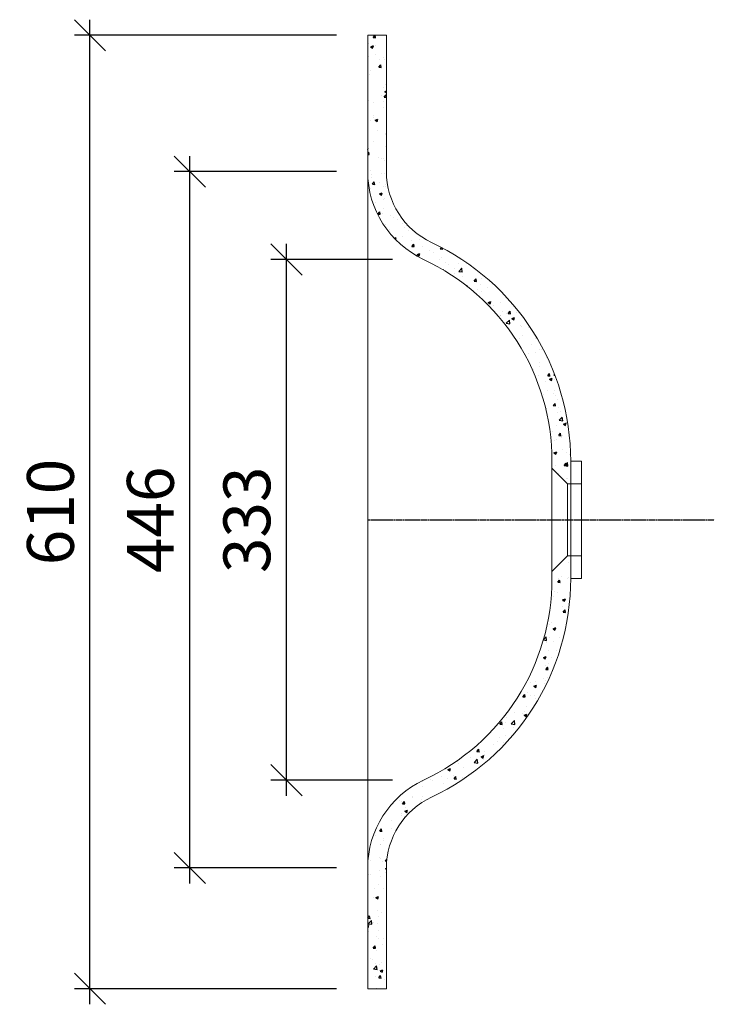
# Model space of a CAD drawing. Units: millimetres. Extents: x 8869 to 11057, y 136 to 1235.
import ezdxf

# ---------------------------------------------------------------- set-up
doc = ezdxf.new("R2010")
doc.units = ezdxf.units.MM
doc.header["$PDMODE"] = 35
doc.header["$PDSIZE"] = 3
doc.linetypes.add('MITTE', pattern=[2, 1.25, -0.25, 0.25, -0.25])
doc.layers.get('0').update_dxf_attribs({"linetype": 'CONTINUOUS'})
doc.layers.get('DEFPOINTS').update_dxf_attribs({"color": 211, "linetype": 'CONTINUOUS'})
doc.layers.add('BEM', color=1, linetype='CONTINUOUS', lineweight=18)
doc.layers.add('MITTELLINIE', color=4, linetype='MITTE')
doc.layers.add('SCHRAFFUR', color=10, linetype='CONTINUOUS')
doc.styles.add('BEMASSUNG', font='arial.ttf')
doc.dimstyles.new('BEM-10', dxfattribs={"dimscale": 10, "dimtxt": 3, "dimasz": 2, "dimexe": 1, "dimexo": 2, "dimgap": 1, "dimtad": 1, "dimdec": 1, "dimdsep": 46, "dimtxsty": 'BEMASSUNG', "dimblk1": 'OBLIQUE', "dimblk2": 'OBLIQUE', "dimsah": 1, "dimcen": 0, "dimdle": 1, "dimclrd": 10, "dimclre": 10, "dimclrt": 7, "dimadec": 1, "dimazin": 2, "dimtfac": 1, "dimtdec": 1, "dimtix": 1, "dimtmove": 2, "dimatfit": 3, "dimfxl": 1, "dimtolj": 1, "dimarcsym": 0})
pattern_1 = [(50, (-5134.267557063684, 740.1676889694417), (18.2184668996004, -1.593908553890308), [1.905, -20.955]), (355, (-5134.267557063684, 740.1676889694417), (-3.524342142496934, 19.10568452390351), [1.524, -16.764058417]), (100.4514446999999, (-5132.749356363683, 740.0348636194419), (14.69412470903533, 17.51177519121951), [1.619000879999999, -17.80902445999999]), (46.18420000000001, (-5134.267557063684, 745.2476889694419), (27.107904089213, -4.204232793272715), [2.857499999999994, -31.43249999999996]), (96.6355576099999, (-5132.008567063683, 744.897338969442), (23.7404134051503, 24.74261245977216), [2.428502314, -26.713560816]), (351.18415117, (-5134.267557063684, 745.2476889694419), (23.74041340649771, 24.74261245855327), [2.285996707, -25.145973192]), (21, (-5131.727557063683, 743.9776889694416), (15.16143912691325, -10.22651981870876), [1.905, -20.955]), (326, (-5131.727557063683, 743.9776889694416), (6.180202834764707, 18.41879661223192), [1.524, -16.764]), (71.45144499999999, (-5130.464103803684, 743.125478979442), (21.34164192787162, 8.192276888590525), [1.61900088, -17.80899376]), (37.5, (-5134.267557063684, 740.1676889694417), (0.3088603250591817, 8.455503887315311), [0, -16.5608, 0, -17.018, 0, -16.8275]), (7.499999999999999, (-5134.267557063684, 740.1676889694417), (6.681966251030575, 10.01805748181195), [0, -9.7028, 0, -16.1798, 0, -6.4135]), (327.5, (-5139.931757063683, 740.1676889694417), (13.55905951668714, -0.5728743992673444), [0, -6.35, 0, -19.812, 0, -26.289]), (317.5, (-5142.471757063685, 740.1676889694417), (14.8129181386018, 2.542649103333303), [0, -8.255, 0, -13.1572, 0, -18.669])]

# ---------------------------------------------------------------- blocks, each defined once
blk = doc.blocks.new('_OBLIQUE')
at = {"color": 0, "linetype": 'ByBlock'}
blk.add_line((-0.5, -0.5), (0.5, 0.5), dxfattribs=at)
blk = doc.blocks.new('*D5')
at = {"layer": 'BEM', "color": 10, "lineweight": -2, "transparency": 16777216}
for p, q in [((9039.437255784347, 269.4078731676879), (9039.437255784347, 622.5668390859714)), ((9107.310427320896, 612.5668390859714), (9029.437255784347, 612.5668390859714)), ((9107.254886194787, 279.407873167688), (9029.437255784347, 279.4078731676879))]:
    blk.add_line(p, q, dxfattribs=at)
at = {"layer": 'DEFPOINTS', "color": 0, "transparency": 16777216}
for p in [(9039.437255784347, 612.5668390859714), (9127.310427320894, 612.5668390859714), (9127.254886194787, 279.407873167688)]:
    blk.add_point(p, dxfattribs=at)
at = {"layer": 'BEM', "color": 10, "lineweight": -2, "transparency": 16777216, "xscale": 20, "yscale": 20, "zscale": 20}
for p, rotation in [((9039.437255784347, 612.5668390859714), 90), ((9039.437255784347, 279.4078731676879), 270)]:
    blk.add_blockref('_OBLIQUE', p, dxfattribs=dict(at, rotation=rotation))
at = {"layer": 'BEM', "color": 7, "transparency": 16777216, "insert": (9014.109834229093, 445.987356126827), "char_height": 30, "attachment_point": 5, "rotation": 90, "style": 'BEMASSUNG'}
blk.add_mtext('\\A1;333', dxfattribs=at)
blk = doc.blocks.new('*D6')
at = {"layer": 'BEM', "color": 10, "lineweight": -2, "transparency": 16777216}
for p, q in [((8977.625776444767, 213.2292989712374), (8977.625776444767, 678.770473010798)), ((9071.47951990272, 668.770473010798), (8967.625776444767, 668.770473010798)), ((9071.47951990272, 223.2292989712374), (8967.625776444767, 223.2292989712374))]:
    blk.add_line(p, q, dxfattribs=at)
at = {"layer": 'DEFPOINTS', "color": 0, "transparency": 16777216}
for p in [(8977.625776444767, 668.770473010798), (9091.47951990272, 668.770473010798), (9091.47951990272, 223.2292989712374)]:
    blk.add_point(p, dxfattribs=at)
at = {"layer": 'BEM', "color": 10, "lineweight": -2, "transparency": 16777216, "xscale": 20, "yscale": 20, "zscale": 20}
for p, rotation in [((8977.625776444767, 668.770473010798), 90), ((8977.625776444767, 223.2292989712374), 270)]:
    blk.add_blockref('_OBLIQUE', p, dxfattribs=dict(at, rotation=rotation))
at = {"layer": 'BEM', "color": 7, "transparency": 16777216, "insert": (8952.308586813115, 445.999885991015), "char_height": 30, "attachment_point": 5, "rotation": 90, "style": 'BEMASSUNG'}
blk.add_mtext('\\A1;446', dxfattribs=at)
blk = doc.blocks.new('*D7')
at = {"layer": 'BEM', "color": 10, "lineweight": -2, "transparency": 16777216}
for p, q in [((8913.630071159087, 135.9998740910191), (8913.630071159087, 765.9998740910197)), ((9071.479519867136, 755.9998740910198), (8903.630071159087, 755.9998740910197)), ((9071.479519867136, 145.9998740910192), (8903.630071159087, 145.9998740910191))]:
    blk.add_line(p, q, dxfattribs=at)
at = {"layer": 'DEFPOINTS', "color": 0, "transparency": 16777216}
for p in [(8913.630071159087, 755.9998740910197), (9091.479519867133, 755.9998740910198), (9091.479519867133, 145.9998740910192)]:
    blk.add_point(p, dxfattribs=at)
at = {"layer": 'BEM', "color": 10, "lineweight": -2, "transparency": 16777216, "xscale": 20, "yscale": 20, "zscale": 20}
for p, rotation in [((8913.630071159087, 755.9998740910197), 90), ((8913.630071159087, 145.9998740910191), 270)]:
    blk.add_blockref('_OBLIQUE', p, dxfattribs=dict(at, rotation=rotation))
at = {"layer": 'BEM', "color": 7, "transparency": 16777216, "insert": (8888.312881527436, 450.9998740910169), "char_height": 30, "attachment_point": 5, "rotation": 90, "style": 'BEMASSUNG'}
blk.add_mtext('\\A1;610', dxfattribs=at)

msp = doc.modelspace()

# ---------------------------------------------------------------- hatches: boundary and pattern name
at = {"layer": 'SCHRAFFUR'}
h = msp.add_hatch(dxfattribs=at)
h.set_pattern_fill('AR-CONC', color=256, scale=0.1, style=0)
h.set_pattern_definition(pattern_1)
edge = h.paths.add_edge_path()
edge.add_arc((9153.47951752213, 668.7725515942219), 61.99999765505888, 179.9999999999996, 216.249321592317, ccw=False)
edge.add_line((9091.47951986707, 668.7725515942225), (9091.479519867133, 755.9998740910195))
edge.add_line((9091.479519867133, 755.9998740910195), (9103.47951986713, 755.9998740910195))
edge.add_line((9103.47951986713, 755.9998740910195), (9103.47951986713, 632.1119468020556))
h = msp.add_hatch(dxfattribs=at)
h.set_pattern_fill('AR-CONC', color=256, scale=0.1, style=0)
h.set_pattern_definition(pattern_1)
h.paths.add_polyline_path([(9221.47951986713, 483.4998740948333), (9221.47951986713, 468.9998740910196), (9219.479519867133, 468.9998740910196), (9209.47951986713, 478.9998740910196), (9209.47951986713, 483.4998739908221, 0.2918485555228861), (9127.31203042336, 612.5652359835035, -0.1262682148977649), (9103.47951986713, 632.1119468020556), (9103.479519867094, 668.7726191524193, 0.2919409106745779), (9132.34774380538, 623.3705624568343, -0.2917946514517864)])
h = msp.add_hatch(dxfattribs=at)
h.set_pattern_fill('AR-CONC', color=256, scale=0.1, style=0)
h.set_pattern_definition(pattern_1)
h.paths.add_polyline_path([(9221.47951986713, 408.4998740872061), (9221.47951986713, 422.9998740910195), (9219.479519867133, 422.9998740910195), (9209.47951986713, 412.9998740910195), (9209.47951986713, 408.4998741912172, -0.2918485555228861), (9127.31203042336, 279.4345121985357, 0.1262682148977649), (9103.47951986713, 259.8878013799835), (9103.479519867094, 223.2271290296203, -0.2919409106745779), (9132.34774380538, 268.6291857252054, 0.2917946514517864)])
h = msp.add_hatch(dxfattribs=at)
h.set_pattern_fill('AR-CONC', color=256, scale=0.1, style=0)
h.set_pattern_definition(pattern_1)
h.paths.add_polyline_path([(9103.47951986713, 259.8878013799835, 0.1594997935345935), (9091.47951986707, 223.2271965878167), (9091.479519867133, 145.9998740910191), (9103.47951986713, 145.9998740910191)])

# ---------------------------------------------------------------- linework, layer by layer
at = {"color": 7, "linetype": 'Continuous', "lineweight": 15}
for p, q in [((9103.47951986713, 755.9998740910195), (9091.479519867133, 755.9998740910195)), ((9091.479519867133, 145.9998740910191), (9091.479519867133, 755.9998740910195)), ((9103.479519868868, 668.7721852791987), (9103.47951986713, 755.9998740910195)), ((9132.33329792663, 623.4485553586164), (9132.334503890432, 623.4496038023171)), ((9127.23184158783, 612.5586503107188), (9127.23257689023, 612.5590958205175)), ((9209.47951986713, 408.4998740910195), (9209.47951986713, 483.4998740910195)), ((9219.479519867133, 468.9998740910196), (9209.47951986713, 478.9998740910196)), ((9228.47951986713, 483.4998740910195), (9221.47951986713, 483.4998740910195)), ((9221.47951986713, 408.4998740910195), (9221.47951986713, 483.4998740317169)), ((9228.47951986713, 408.4998740910195), (9228.47951986713, 483.4998740910195)), ((9219.479519867133, 422.9998740910195), (9219.479519867133, 468.9998740910196)), ((9228.47951986713, 468.9998740910196), (9219.479519867133, 468.9998740910196)), ((9209.47951986713, 412.9998740910195), (9219.479519867133, 422.9998740910195)), ((9219.479519867133, 422.9998740910195), (9228.47951986713, 422.9998740910195)), ((9221.47951986713, 408.4998740910195), (9228.47951986713, 408.4998740910195)), ((9127.24475404383, 279.4331797297163), (9127.239566417633, 279.4363090728184)), ((9103.47951986713, 145.9998740910191), (9103.47951986713, 228.6799685636129)), ((9103.47951986713, 145.9998740910191), (9091.479519867133, 145.9998740910191))]:
    msp.add_line(p, q, dxfattribs=at)
for centre, radius, start, end in [((9153.47951826193, 668.7725749789169), 61.99999839484638, 180.0012032153206, 244.9732467289591), ((9153.47951941163, 668.7726071643192), 49.99999954454224, 180.0004834447414, 244.9912103433355), ((9067.275225575031, 483.5687525506182), 154.2043096750929, 359.9744076857464, 65.05650070991433), ((9067.25559801533, 483.5627294697188), 142.2239357411363, 359.9746783265995, 65.0640127949978), ((9067.25409544103, 408.4379313552163), 142.2254379149499, 294.9397776546317, 0.0249537459071608), ((9067.28043495913, 408.4276418092194), 154.1991018260714, 294.9444277956814, 0.0268393589753293), ((9153.47951752213, 223.2271965878172), 61.99999765505871, 115.0227406081268, 179.9980571338472), ((9153.47951970633, 223.2271290296194), 49.99999983923604, 115.0014379485618, 179.999840168821)]:
    msp.add_arc(centre, radius, start, end, dxfattribs=at)
at = {"layer": 'MITTELLINIE'}
msp.add_line((9091.89578183391, 445.9998740910195), (9313.428053403231, 445.9998740910195), dxfattribs=at)

# ---------------------------------------------------------------- dimensions: what is measured, and where the dimension line sits
at = {"layer": 'BEM', "color": 7}
for base, p1, p2, picture, middle in [((8913.630071159087, 755.9998740910197), (9091.479519867133, 145.9998740910191), (9091.479519867133, 755.9998740910195), '*D7', (8888.312881527436, 450.9998740910169)), ((8977.625776444767, 668.770473010798), (9091.479519902716, 223.2292989712373), (9091.479519902716, 668.7704730107977), '*D6', (8952.308586813115, 445.999885991015)), ((9039.437255784347, 612.5668390859714), (9127.254886194783, 279.4078731676878), (9127.310427320892, 612.5668390859711), '*D5', (9014.109834229093, 445.987356126827))]:
    dim = msp.add_linear_dim(base=base, p1=p1, p2=p2, angle=90, dimstyle='BEM-10', override={"dimdec": 0}, dxfattribs=at)
    dim.commit()
    dim.dimension.update_dxf_attribs({"geometry": picture, "text_midpoint": middle})

doc.saveas('drawing.dxf')
